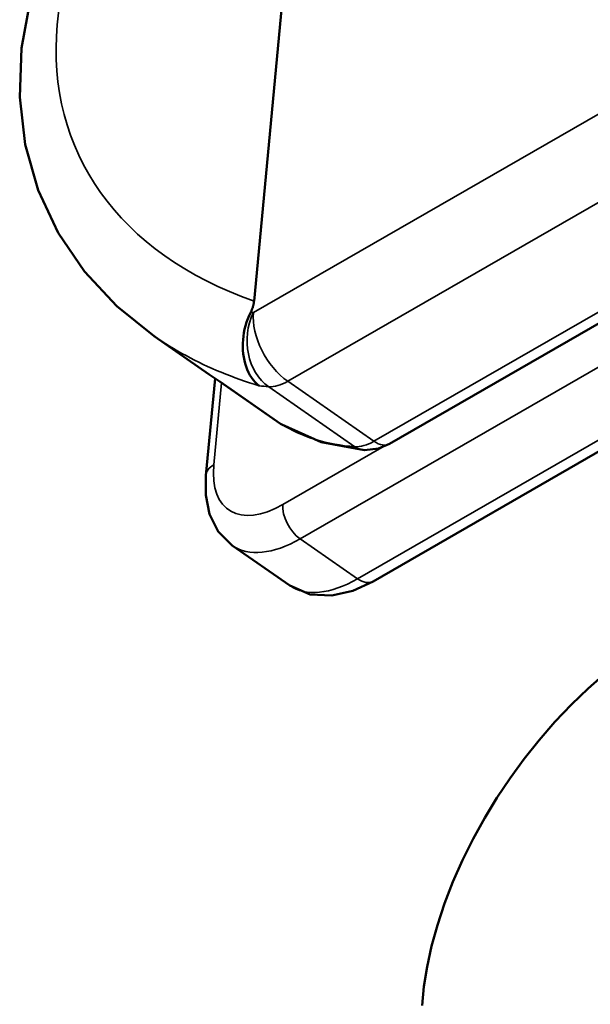
# Model space of a CAD drawing. Units: millimetres. Extents: x 194 to 662, y 24 to 572.
# Drawn here: x 216 to 220, y 528 to 535 of the extents above; entities that cross this region are included whole.
import ezdxf

# ---------------------------------------------------------------- set-up
doc = ezdxf.new("R2010")
doc.units = ezdxf.units.MM
doc.layers.add('Visible (ISO)', color=7, linetype='Continuous', lineweight=50)
doc.layers.add('Visible Narrow (ISO)', color=7, linetype='Continuous', lineweight=35)

msp = doc.modelspace()

# ---------------------------------------------------------------- linework, layer by layer
at = {"layer": 'Visible (ISO)'}
for p, q in [((217.5703, 532.7626), (218.0059, 537.3707)), ((223.4693, 534.5384), (218.5653, 531.7143)), ((224.7567, 534.3395), (218.4448, 530.7047)), ((217.2421, 532.224), (216.8363, 532.5063)), ((217.2166, 531.4816), (217.284, 532.1954)), ((217.3212, 532.1711), (217.2421, 532.224)), ((217.7655, 531.862), (217.3212, 532.1711)), ((217.8322, 530.6741), (217.4102, 530.9677))]:
    msp.add_line(p, q, dxfattribs=at)
at = {"layer": 'Visible (ISO)', "flags": 128}
for points in [[(216.8363, 532.5063), (216.5628, 532.7262), (216.3256, 532.9804), (216.1317, 533.2647), (215.986, 533.577), (215.8909, 533.9119), (215.8497, 534.261), (215.8629, 534.6204), (215.9284, 534.9832), (216.0447, 535.3432), (216.2086, 535.6979), (216.4157, 536.041), (216.6632, 536.3702), (216.9463, 536.6825), (217.2596, 536.9735), (217.6004, 537.2425), (217.9632, 537.4868)], [(217.5703, 532.7626), (217.5699, 532.7594), (217.5695, 532.7561), (217.5691, 532.7528), (217.5686, 532.7496), (217.5681, 532.7462), (217.5675, 532.7429), (217.5668, 532.7395), (217.5661, 532.7361), (217.5653, 532.7327), (217.5645, 532.7293), (217.5636, 532.7258), (217.5626, 532.7224), (217.5615, 532.7189), (217.5604, 532.7153), (217.5593, 532.7118), (217.558, 532.7082), (217.5567, 532.7047), (217.5553, 532.7011), (217.5539, 532.6975), (217.5523, 532.6939), (217.5508, 532.6903), (217.5491, 532.6867), (217.5474, 532.6832), (217.5457, 532.6796)], [(217.6074, 532.1407), (217.5923, 532.1539), (217.578, 532.1684), (217.5647, 532.1842), (217.5522, 532.2014), (217.5407, 532.2197), (217.5302, 532.2393), (217.5208, 532.2599), (217.5125, 532.2815), (217.5054, 532.304), (217.4994, 532.3273), (217.4946, 532.3514), (217.4911, 532.3761), (217.4888, 532.4012), (217.4877, 532.4267), (217.488, 532.4526), (217.4895, 532.4787), (217.4922, 532.5048), (217.4963, 532.5308), (217.5015, 532.5566), (217.508, 532.5822), (217.5157, 532.6074), (217.5246, 532.6322), (217.5346, 532.6563), (217.5457, 532.6796)], [(217.3208, 532.1715), (217.3208, 532.1714), (217.3209, 532.1714), (217.3209, 532.1714), (217.3209, 532.1714), (217.3209, 532.1714), (217.3209, 532.1713), (217.3209, 532.1713), (217.321, 532.1713), (217.321, 532.1713), (217.321, 532.1713), (217.321, 532.1713), (217.321, 532.1712), (217.321, 532.1712), (217.3211, 532.1712), (217.3211, 532.1712), (217.3211, 532.1712), (217.3211, 532.1712), (217.3211, 532.1712), (217.3211, 532.1711), (217.3212, 532.1711), (217.3212, 532.1711), (217.3212, 532.1711), (217.3212, 532.1711), (217.3212, 532.1711)], [(218.3811, 531.6682), (218.0622, 531.7268), (217.7753, 531.8556)], [(218.5653, 531.7143), (218.4837, 531.6794), (218.3811, 531.6682)], [(217.4102, 530.9677), (217.3065, 531.0711), (217.2429, 531.1991), (217.2153, 531.3377), (217.2166, 531.4816)], [(217.8322, 530.6741), (217.9824, 530.6086), (218.1417, 530.6), (218.2964, 530.6356), (218.4448, 530.7047)], [(218.8054, 527.5917), (218.8183, 527.7291), (218.8411, 527.8742), (218.8739, 528.0253), (218.9165, 528.1809), (218.9689, 528.3393), (219.0309, 528.499), (219.1016, 528.6582), (219.1799, 528.8153), (219.2644, 528.9684), (219.3541, 529.1158), (219.4499, 529.2593), (219.5536, 529.4012), (219.6639, 529.5399), (219.7798, 529.6736), (219.9002, 529.8004), (220.024, 529.9186), (220.1496, 530.0274), (220.2757, 530.126), (220.4007, 530.2135), (220.5232, 530.2892)]]:
    msp.add_lwpolyline(points, dxfattribs=at)
at = {"layer": 'Visible (ISO)'}
msp.add_arc((217.8797, 532.0262), 0.2, 235.17281, 238.52753, dxfattribs=at)
msp.add_ellipse((220.4076, 528.5584), major_axis=(-1.2763, -1.9134), ratio=0.530629, start_param=5.869814, end_param=8.422654, dxfattribs=at)
at = {"layer": 'Visible Narrow (ISO)'}
for p, q in [((222.584, 535.5679), (217.5657, 532.678)), ((217.8179, 532.1738), (222.8362, 535.0637)), ((223.4645, 534.6206), (218.4509, 531.7334)), ((217.9084, 531.0173), (223.7421, 534.3767)), ((224.6944, 534.3885), (218.3304, 530.7238)), ((217.275, 531.5607), (217.332, 532.1636)), ((217.7681, 531.8603), (217.3208, 532.1715)), ((217.6781, 532.1338), (218.3111, 531.6935)), ((218.4509, 531.7334), (217.8179, 532.1738)), ((218.508, 531.6873), (217.7824, 531.2695)), ((218.3304, 530.7238), (217.9084, 531.0173))]:
    msp.add_line(p, q, dxfattribs=at)
at = {"layer": 'Visible Narrow (ISO)', "flags": 128}
msp.add_lwpolyline([(216.8365, 532.5065), (216.8645, 532.4873), (216.8928, 532.4684), (216.9216, 532.4499), (216.9507, 532.4317), (216.9802, 532.4138), (217.0101, 532.3962), (217.0403, 532.3791), (217.0709, 532.3622), (217.1019, 532.3457), (217.1333, 532.3295), (217.165, 532.3137), (217.197, 532.2983), (217.2294, 532.2832), (217.2622, 532.2685), (217.2952, 532.2541), (217.3287, 532.2401), (217.3624, 532.2264), (217.3965, 532.2131), (217.4309, 532.2002), (217.4656, 532.1876), (217.5006, 532.1754), (217.536, 532.1636), (217.5716, 532.1521), (217.6076, 532.141)], dxfattribs=at)
at = {"layer": 'Visible Narrow (ISO)'}
for centre, major_axis, ratio, start_param, end_param in [((219.886, 535.413), (-3.6343, -1.5071), 0.663914, 4.965886, 6.923758), ((217.847, 532.4823), (-0.0289, -0.399), 0.819327, 4.25991, 5.830706), ((219.086, 535.814), (-2.056, -2.9552), 0.515631, 0.287122, 0.296888), ((217.847, 532.4823), (-0.1996, 0.3466), 0.578093, 0.684032, 2.254828), ((220.4729, 534.8491), (-3.9471, -1.7825), 0.664606, 0.378149, 0.408365), ((219.3673, 535.6183), (-2.2844, -3.2835), 0.515631, 0.265586, 0.296888), ((217.847, 532.4823), (-0.2284, -0.3284), 0.515631, 0.296888, 0.830234), ((217.8797, 532.0262), (-0.1142, -0.1642), 0.515631, 0, 0.030216), ((220.0003, 535.1779), (-2.2844, -3.2835), 0.515631, 0.030216, 0.296888), ((218.48, 532.0419), (-0.2284, -0.3284), 0.515631, 0.296888, 0.830234), ((218.3956, 531.8677), (-0.0145, -0.1995), 0.819327, 5.830706, 6.283185), ((218.4655, 531.8877), (0.0998, -0.1733), 0.578093, 5.396421, 6.283185), ((217.4157, 531.4628), (-0.1991, 0.0188), 0.632403, 5.554835, 6.283185), ((217.8407, 531.8864), (-0.4569, -0.6567), 0.515631, 5.542623, 7.113419), ((217.923, 531.1716), (-0.0998, 0.1733), 0.578093, 0.684032, 2.254828), ((217.9814, 531.7886), (-0.5711, -0.8209), 0.515631, 0, 0.830234), ((218.4034, 531.495), (-0.5711, -0.8209), 0.515631, 0, 0.830234), ((218.345, 530.878), (0.0998, -0.1733), 0.578093, 5.396421, 6.283185)]:
    msp.add_ellipse(centre, major_axis=major_axis, ratio=ratio, start_param=start_param, end_param=end_param, dxfattribs=at)

doc.saveas('drawing.dxf')
